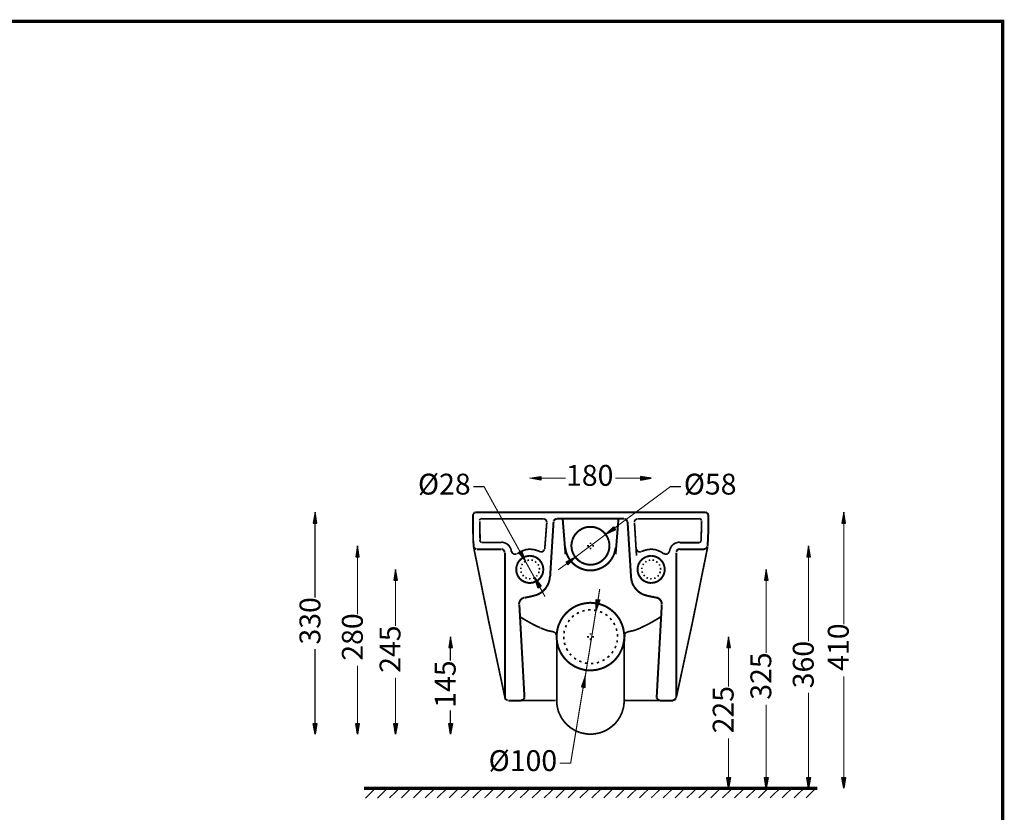
# Model space of a CAD drawing. Units: millimetres. Extents: x 3 to 290, y 2 to 203.
# Drawn here: x 144 to 290, y 85 to 203 of the extents above; entities that cross this region are included whole.
import ezdxf

# ---------------------------------------------------------------- set-up
doc = ezdxf.new("R2010")
doc.units = ezdxf.units.MM
for name, color, linetype in [('H', 7, 'Continuous'), ('P', 7, 'Continuous'), ('T', 7, 'Continuous')]:
    doc.layers.add(name, color=color, linetype=linetype)

msp = doc.modelspace()

# ---------------------------------------------------------------- hatches: boundary and pattern name
at = {"layer": 'H', "linetype": 'Continuous'}
for points in [[(221.156, 134.444), (219.534, 134.726), (221.156, 134.99), (221.156, 134.444)], [(235.973, 134.444), (235.973, 134.99), (237.578, 134.726), (235.973, 134.444)], [(187.325, 128.041), (187.625, 129.663), (187.872, 128.041), (187.325, 128.041)], [(265.889, 128.041), (266.188, 129.663), (266.435, 128.041), (265.889, 128.041)], [(230.805, 126.347), (231.951, 127.494), (232.234, 127.071), (230.805, 126.347)], [(193.675, 123.049), (193.922, 124.654), (194.187, 123.049), (193.675, 123.049)], [(260.685, 123.049), (260.932, 124.654), (261.232, 123.049), (260.685, 123.049)], [(218.863, 122.379), (217.893, 123.649), (218.352, 123.896), (218.863, 122.379)], [(225.16, 121.814), (224.878, 122.255), (226.307, 123.014), (225.16, 121.814)], [(199.302, 119.574), (199.549, 121.144), (199.849, 119.574), (199.302, 119.574)], [(254.388, 119.574), (254.635, 121.144), (254.935, 119.574), (254.388, 119.574)], [(220.768, 118.392), (220.222, 119.962), (221.227, 118.692), (220.768, 118.392)], [(229.358, 115.094), (229.358, 116.699), (229.905, 116.611), (229.358, 115.094)], [(207.469, 109.538), (207.733, 111.16), (208.015, 109.538), (207.469, 109.538)], [(248.797, 109.538), (249.043, 111.16), (249.343, 109.538), (248.797, 109.538)], [(227.753, 103.628), (227.207, 103.699), (227.753, 105.234), (227.753, 103.628)], [(187.625, 96.679), (187.325, 98.249), (187.872, 98.249), (187.625, 96.679)], [(193.922, 96.679), (193.675, 98.249), (194.187, 98.249), (193.922, 96.679)], [(199.549, 96.679), (199.302, 98.249), (199.849, 98.249), (199.549, 96.679)], [(207.733, 96.679), (207.469, 98.249), (208.015, 98.249), (207.733, 96.679)], [(249.043, 88.635), (248.797, 90.241), (249.343, 90.241), (249.043, 88.635)], [(254.635, 88.635), (254.388, 90.241), (254.935, 90.241), (254.635, 88.635)], [(260.932, 88.635), (260.685, 90.241), (261.232, 90.241), (260.932, 88.635)], [(266.188, 88.635), (265.889, 90.241), (266.435, 90.241), (266.188, 88.635)]]:
    msp.add_hatch(color=256, dxfattribs=at).paths.add_polyline_path(points)

# ---------------------------------------------------------------- linework, layer by layer
at = {"layer": 'P'}
for points, const_width in [([(2.822, 202.636), (289.772, 202.636), (289.772, 2.487), (2.822, 2.487), (2.822, 202.636)], 0.508), ([(221.139, 134.743), (224.861, 134.743)], 0.169), ([(235.955, 134.743), (232.234, 134.743)], 0.169), ([(211.102, 133.473), (212.725, 133.473), (218.087, 123.772)], 0.169), ([(242.006, 133.473), (240.4, 133.473), (232.057, 127.282)], 0.169), ([(211.067, 129.275), (211.102, 129.399)], 0.296), ([(211.067, 127.547), (211.067, 128.764), (211.067, 129.064), (211.067, 129.187), (211.067, 129.275)], 0.296), ([(211.102, 129.399), (211.243, 129.54), (211.314, 129.611)], 0.296), ([(211.314, 129.611), (211.455, 129.663)], 0.296), ([(211.455, 129.663), (211.667, 129.663), (211.914, 129.663), (212.337, 129.663), (212.796, 129.663), (213.395, 129.663), (214.066, 129.663), (214.842, 129.663), (215.724, 129.663), (216.658, 129.663), (217.717, 129.663), (218.863, 129.663), (220.133, 129.663), (221.439, 129.663), (222.885, 129.663), (224.402, 129.663), (226.007, 129.663), (227.7, 129.663), (229.482, 129.663), (231.387, 129.663), (233.38, 129.663), (235.444, 129.663), (237.613, 129.663), (239.889, 129.663), (242.27, 129.663), (244.757, 129.663), (245.392, 129.663), (245.569, 129.663), (245.657, 129.663)], 0.296), ([(212.161, 128.658), (212.072, 128.552), (212.037, 128.446)], 0.254), ([(212.266, 128.711), (212.161, 128.658)], 0.254), ([(212.355, 128.729), (212.266, 128.711)], 0.254), ([(212.372, 128.693), (221.562, 128.693)], 0.254), ([(221.774, 128.623), (221.686, 128.658), (221.597, 128.693)], 0.254), ([(223.397, 128.676), (223.308, 128.64), (223.238, 128.588), (223.167, 128.517), (223.114, 128.446)], 0.296), ([(223.538, 128.693), (223.397, 128.676)], 0.296), ([(223.555, 128.693), (233.539, 128.693)], 0.296), ([(224.402, 128.693), (224.825, 123.437)], 0.296), ([(232.269, 123.437), (232.692, 128.693)], 0.296), ([(233.662, 128.676), (233.574, 128.693)], 0.296), ([(233.945, 128.446), (233.892, 128.517), (233.821, 128.588), (233.751, 128.64), (233.662, 128.676)], 0.296), ([(235.55, 128.693), (235.409, 128.658), (235.32, 128.623)], 0.254), ([(244.722, 128.693), (235.585, 128.693)], 0.254), ([(245.022, 128.411), (245.004, 128.499), (244.951, 128.605), (244.845, 128.693), (244.722, 128.729)], 0.254), ([(245.657, 129.663), (245.78, 129.611)], 0.296), ([(245.78, 129.611), (245.904, 129.54)], 0.296), ([(245.904, 129.54), (245.992, 129.364), (246.027, 129.24), (246.027, 129.152), (246.027, 128.976), (246.027, 127.758)], 0.296), ([(187.607, 128.058), (187.607, 116.963)], 0.169), ([(211.102, 126.4), (211.067, 127.547)], 0.296), ([(212.125, 125.465), (212.09, 128.341)], 0.254), ([(222.038, 128.129), (221.738, 124.195)], 0.254), ([(221.862, 128.57), (221.774, 128.623)], 0.254), ([(222.021, 128.323), (221.985, 128.411), (221.933, 128.499), (221.862, 128.57)], 0.254), ([(222.021, 128.164), (222.021, 128.323)], 0.254), ([(222.532, 120.015), (223.044, 128.217)], 0.296), ([(223.079, 128.376), (223.044, 128.288)], 0.296), ([(223.114, 128.446), (223.079, 128.376)], 0.296), ([(227.559, 127.335), (227.312, 127.229), (227.065, 127.088)], 0.296), ([(227.824, 127.423), (227.559, 127.335)], 0.296), ([(228.388, 127.494), (228.106, 127.476), (227.824, 127.423)], 0.296), ([(228.671, 127.494), (228.529, 127.494), (228.388, 127.494)], 0.296), ([(229.235, 127.423), (228.953, 127.476), (228.671, 127.494)], 0.296), ([(229.5, 127.335), (229.235, 127.423)], 0.296), ([(229.993, 127.088), (229.747, 127.229), (229.5, 127.335)], 0.296), ([(234.015, 128.235), (233.98, 128.376), (233.945, 128.446)], 0.296), ([(234.05, 128.217), (234.562, 120.015)], 0.296), ([(235.232, 128.57), (235.162, 128.499), (235.109, 128.411), (235.073, 128.323)], 0.254), ([(235.073, 128.323), (235.073, 128.217)], 0.254), ([(235.073, 128.129), (235.373, 123.225)], 0.254), ([(235.32, 128.623), (235.232, 128.57)], 0.254), ([(244.969, 125.465), (245.057, 128.341)], 0.254), ([(246.027, 127.758), (246.027, 126.577)], 0.296), ([(266.188, 128.058), (266.188, 113.03)], 0.169), ([(211.155, 125.007), (211.102, 125.43), (211.102, 125.889), (211.102, 126.4)], 0.296), ([(226.113, 126.153), (225.989, 125.906), (225.884, 125.659)], 0.296), ([(226.272, 126.365), (226.113, 126.153)], 0.296), ([(226.448, 126.577), (226.272, 126.365)], 0.296), ([(226.307, 123.014), (230.787, 126.365)], 0.169), ([(226.642, 126.771), (226.448, 126.577)], 0.296), ([(226.836, 126.947), (226.642, 126.771)], 0.296), ([(227.065, 127.088), (226.836, 126.947)], 0.296), ([(230.205, 126.947), (229.993, 127.088)], 0.296), ([(230.417, 126.771), (230.205, 126.947)], 0.296), ([(230.611, 126.577), (230.417, 126.771)], 0.296), ([(230.787, 126.365), (230.611, 126.577)], 0.296), ([(230.928, 126.153), (230.787, 126.365)], 0.296), ([(231.175, 125.659), (231.069, 125.906), (230.928, 126.153)], 0.296), ([(246.027, 126.577), (245.992, 125.554)], 0.296), ([(211.155, 124.672), (211.155, 125.007)], 0.296), ([(211.155, 124.672), (211.173, 124.531)], 0.296), ([(211.173, 124.531), (211.208, 124.442), (211.261, 124.372), (211.332, 124.301)], 0.296), ([(211.155, 124.583), (213.431, 113.365)], 0.254), ([(211.332, 124.301), (211.402, 124.248)], 0.296), ([(211.402, 124.248), (211.49, 124.213), (211.596, 124.195)], 0.296), ([(212.09, 125.483), (212.09, 125.395)], 0.254), ([(212.09, 125.395), (212.161, 125.289)], 0.254), ([(212.161, 125.289), (212.249, 125.218), (212.372, 125.183)], 0.254), ([(215.3, 125.166), (212.425, 125.166)], 0.254), ([(215.353, 125.218), (215.283, 125.218)], 0.254), ([(215.635, 125.166), (215.494, 125.201), (215.353, 125.218)], 0.254), ([(215.777, 125.13), (215.635, 125.166)], 0.254), ([(215.9, 125.077), (215.777, 125.13)], 0.254), ([(216.041, 125.007), (215.9, 125.077)], 0.254), ([(216.253, 124.848), (216.147, 124.936), (216.041, 125.007)], 0.254), ([(216.535, 124.531), (216.447, 124.654), (216.359, 124.76), (216.253, 124.848)], 0.254), ([(216.606, 124.407), (216.535, 124.531)], 0.254), ([(216.676, 124.284), (216.606, 124.407)], 0.254), ([(216.782, 123.79), (216.764, 123.86), (216.747, 124.019), (216.711, 124.16), (216.676, 124.284)], 0.254), ([(224.79, 124.46), (224.808, 124.284), (224.878, 123.931), (224.966, 123.596), (225.09, 123.261), (225.249, 122.961), (225.425, 122.661)], 0.296), ([(225.795, 125.395), (225.743, 125.113), (225.707, 124.83)], 0.296), ([(225.707, 124.83), (225.707, 124.689), (225.707, 124.548)], 0.296), ([(225.707, 124.548), (225.743, 124.266), (225.795, 123.984)], 0.296), ([(225.884, 125.659), (225.795, 125.395)], 0.296), ([(228.036, 124.672), (228.3, 124.672)], 0.254), ([(228.547, 125.166), (228.547, 124.954)], 0.254), ([(228.547, 124.407), (228.547, 124.16)], 0.254), ([(228.812, 124.672), (229.059, 124.672)], 0.254), ([(231.263, 125.395), (231.175, 125.659)], 0.296), ([(231.334, 124.83), (231.316, 125.113), (231.263, 125.395)], 0.296), ([(231.263, 123.984), (231.316, 124.266), (231.334, 124.548)], 0.296), ([(231.352, 124.689), (231.334, 124.83)], 0.296), ([(231.334, 124.548), (231.352, 124.689)], 0.296), ([(231.634, 122.661), (231.81, 122.961), (231.969, 123.261), (232.093, 123.596), (232.181, 123.931), (232.251, 124.284), (232.269, 124.46)], 0.296), ([(240.383, 124.284), (240.348, 124.16), (240.312, 124.019), (240.277, 123.86), (240.277, 123.79)], 0.254), ([(240.453, 124.407), (240.383, 124.284)], 0.254), ([(240.524, 124.531), (240.453, 124.407)], 0.254), ([(240.788, 124.848), (240.7, 124.76), (240.594, 124.654), (240.524, 124.531)], 0.254), ([(241.018, 125.007), (240.912, 124.936), (240.788, 124.848)], 0.254), ([(241.141, 125.077), (241.018, 125.007)], 0.254), ([(241.282, 125.13), (241.141, 125.077)], 0.254), ([(241.423, 125.166), (241.282, 125.13)], 0.254), ([(241.706, 125.218), (241.565, 125.201), (241.423, 125.166)], 0.254), ([(241.776, 125.218), (241.706, 125.218)], 0.254), ([(241.794, 125.166), (244.687, 125.166)], 0.296), ([(243.699, 113.365), (245.957, 124.583)], 0.254), ([(244.651, 125.166), (244.757, 125.183)], 0.254), ([(244.757, 125.183), (244.863, 125.236), (244.934, 125.342)], 0.254), ([(244.934, 125.342), (244.969, 125.448)], 0.254), ([(245.569, 124.213), (245.639, 124.248)], 0.296), ([(245.639, 124.248), (245.727, 124.301)], 0.296), ([(245.727, 124.301), (245.78, 124.372), (245.833, 124.442), (245.886, 124.531)], 0.296), ([(245.886, 124.531), (245.904, 124.619)], 0.296), ([(245.992, 125.554), (245.957, 125.095)], 0.296), ([(245.957, 125.095), (245.957, 124.672)], 0.296), ([(193.922, 123.049), (193.922, 114.512)], 0.169), ([(211.667, 124.16), (215.3, 124.16)], 0.296), ([(215.424, 124.178), (215.336, 124.195)], 0.296), ([(215.512, 124.143), (215.424, 124.178)], 0.296), ([(215.583, 124.09), (215.512, 124.143)], 0.296), ([(215.653, 124.019), (215.583, 124.09)], 0.296), ([(215.706, 123.948), (215.653, 124.019)], 0.296), ([(215.759, 123.719), (215.741, 123.86), (215.706, 123.948)], 0.296), ([(215.812, 102.182), (215.812, 123.684)], 0.296), ([(216.817, 123.86), (216.782, 123.737)], 0.254), ([(216.817, 123.896), (216.87, 123.702), (216.941, 123.596)], 0.254), ([(216.941, 123.596), (217.047, 123.508)], 0.254), ([(217.047, 123.508), (217.17, 123.455), (217.311, 123.437)], 0.254), ([(217.311, 123.437), (217.435, 123.455), (217.558, 123.508)], 0.254), ([(218.052, 123.772), (217.664, 123.472)], 0.254), ([(219.322, 124.16), (218.899, 124.107), (218.475, 123.948), (218.052, 123.772)], 0.254), ([(218.299, 122.784), (218.158, 122.661)], 0.296), ([(218.81, 123.067), (218.634, 122.978), (218.475, 122.89), (218.299, 122.784)], 0.296), ([(219.004, 123.119), (218.81, 123.067)], 0.296), ([(219.198, 123.155), (219.004, 123.119)], 0.296), ([(219.41, 123.19), (219.198, 123.155)], 0.296), ([(219.745, 124.16), (219.322, 124.16)], 0.254), ([(219.622, 123.19), (219.516, 123.19), (219.41, 123.19)], 0.296), ([(219.816, 123.155), (219.622, 123.19)], 0.296), ([(220.169, 124.107), (219.745, 124.16)], 0.254), ([(220.01, 123.119), (219.816, 123.155)], 0.296), ([(220.204, 123.067), (220.01, 123.119)], 0.296), ([(220.592, 123.984), (220.169, 124.107)], 0.254), ([(220.715, 122.784), (220.557, 122.89), (220.38, 122.978), (220.204, 123.067)], 0.296), ([(221.015, 123.825), (220.592, 123.984)], 0.254), ([(220.857, 122.661), (220.715, 122.784)], 0.296), ([(220.962, 123.843), (221.139, 123.772)], 0.254), ([(221.139, 123.772), (221.262, 123.772)], 0.254), ([(221.262, 123.772), (221.386, 123.807), (221.492, 123.878), (221.58, 123.948), (221.65, 124.054)], 0.254), ([(221.65, 124.054), (221.686, 124.178)], 0.254), ([(225.795, 123.984), (225.884, 123.719)], 0.296), ([(225.884, 123.719), (225.989, 123.472), (226.113, 123.225)], 0.296), ([(226.113, 123.225), (226.272, 122.996)], 0.296), ([(226.272, 122.996), (226.448, 122.802)], 0.296), ([(226.448, 122.802), (226.642, 122.608)], 0.296), ([(230.417, 122.608), (230.611, 122.802)], 0.296), ([(230.611, 122.802), (230.787, 122.996)], 0.296), ([(230.787, 122.996), (230.928, 123.225)], 0.296), ([(230.928, 123.225), (231.069, 123.472), (231.175, 123.719)], 0.296), ([(231.175, 123.719), (231.263, 123.984)], 0.296), ([(235.373, 124.231), (235.409, 124.054), (235.479, 123.948), (235.567, 123.878), (235.673, 123.807), (235.797, 123.772)], 0.254), ([(235.797, 123.772), (235.92, 123.772), (236.026, 123.807)], 0.254), ([(236.079, 123.825), (236.502, 123.984)], 0.254), ([(236.343, 122.784), (236.185, 122.661)], 0.296), ([(236.855, 123.067), (236.679, 122.978), (236.502, 122.89), (236.343, 122.784)], 0.296), ([(236.502, 123.984), (236.978, 124.107)], 0.254), ([(237.049, 123.119), (236.855, 123.067)], 0.296), ([(236.978, 124.107), (237.402, 124.16)], 0.254), ([(237.243, 123.155), (237.049, 123.119)], 0.296), ([(237.437, 123.19), (237.243, 123.155)], 0.296), ([(237.402, 124.16), (237.772, 124.16)], 0.254), ([(237.649, 123.19), (237.543, 123.19), (237.437, 123.19)], 0.296), ([(237.843, 123.155), (237.649, 123.19)], 0.296), ([(237.772, 124.16), (238.196, 124.107), (238.619, 123.948), (239.042, 123.772)], 0.254), ([(238.054, 123.119), (237.843, 123.155)], 0.296), ([(238.231, 123.067), (238.054, 123.119)], 0.296), ([(238.742, 122.784), (238.584, 122.89), (238.425, 122.978), (238.231, 123.067)], 0.296), ([(238.901, 122.661), (238.742, 122.784)], 0.296), ([(239.042, 123.772), (239.43, 123.472)], 0.254), ([(239.43, 123.543), (239.624, 123.455), (239.748, 123.437)], 0.254), ([(239.748, 123.437), (239.871, 123.455), (240.012, 123.508)], 0.254), ([(240.012, 123.508), (240.101, 123.596)], 0.254), ([(240.101, 123.596), (240.189, 123.702), (240.224, 123.825)], 0.254), ([(241.318, 123.86), (241.3, 123.772)], 0.296), ([(241.3, 102.182), (241.3, 123.684)], 0.296), ([(241.353, 123.948), (241.318, 123.86)], 0.296), ([(241.406, 124.019), (241.353, 123.948)], 0.296), ([(241.476, 124.09), (241.406, 124.019)], 0.296), ([(241.547, 124.143), (241.476, 124.09)], 0.296), ([(241.776, 124.195), (241.635, 124.178), (241.547, 124.143)], 0.296), ([(241.794, 124.16), (245.445, 124.16)], 0.296), ([(245.428, 124.195), (245.569, 124.213)], 0.296), ([(260.932, 123.049), (260.932, 110.49)], 0.169), ([(217.523, 121.479), (217.505, 121.285)], 0.296), ([(217.558, 121.673), (217.523, 121.479)], 0.296), ([(217.629, 121.867), (217.558, 121.673)], 0.296), ([(217.893, 122.379), (217.787, 122.22), (217.699, 122.043), (217.629, 121.867)], 0.296), ([(218.017, 122.52), (217.893, 122.379)], 0.296), ([(218.158, 122.661), (218.017, 122.52)], 0.296), ([(218.175, 121.444), (218.175, 121.32), (218.175, 121.232)], 0.254), ([(218.44, 121.991), (218.299, 121.832)], 0.254), ([(218.863, 122.379), (218.652, 122.255)], 0.254), ([(220.204, 119.962), (218.863, 122.379)], 0.169), ([(219.41, 122.555), (219.146, 122.502)], 0.254), ([(219.992, 122.502), (219.869, 122.555), (219.745, 122.555)], 0.254), ([(220.38, 122.29), (220.292, 122.343)], 0.254), ([(220.468, 122.202), (220.38, 122.29)], 0.254), ([(220.839, 121.744), (220.715, 121.92)], 0.254), ([(220.998, 122.52), (220.857, 122.661)], 0.296), ([(220.98, 121.144), (220.927, 121.408)], 0.254), ([(221.121, 122.379), (220.998, 122.52)], 0.296), ([(221.403, 121.867), (221.315, 122.043), (221.227, 122.22), (221.121, 122.379)], 0.296), ([(221.456, 121.673), (221.403, 121.867)], 0.296), ([(221.492, 121.479), (221.456, 121.673)], 0.296), ([(221.527, 121.285), (221.492, 121.479)], 0.296), ([(225.037, 122.043), (223.732, 121.109)], 0.169), ([(225.425, 122.661), (225.637, 122.396), (225.866, 122.132)], 0.296), ([(225.866, 122.132), (226.113, 121.902), (226.395, 121.691)], 0.296), ([(226.395, 121.691), (226.677, 121.514)], 0.296), ([(226.642, 122.608), (226.836, 122.432)], 0.296), ([(226.677, 121.514), (226.977, 121.356)], 0.296), ([(226.836, 122.432), (227.065, 122.273)], 0.296), ([(226.977, 121.356), (227.312, 121.232)], 0.296), ([(227.065, 122.273), (227.312, 122.149), (227.559, 122.043)], 0.296), ([(227.559, 122.043), (227.824, 121.955)], 0.296), ([(227.824, 121.955), (228.106, 121.902), (228.388, 121.867)], 0.296), ([(228.388, 121.867), (228.529, 121.867), (228.671, 121.867)], 0.296), ([(228.671, 121.867), (228.953, 121.902), (229.235, 121.955)], 0.296), ([(229.235, 121.955), (229.5, 122.043)], 0.296), ([(229.5, 122.043), (229.747, 122.149), (229.993, 122.273)], 0.296), ([(229.747, 121.232), (230.064, 121.356)], 0.296), ([(229.993, 122.273), (230.205, 122.432)], 0.296), ([(230.064, 121.356), (230.382, 121.514)], 0.296), ([(230.205, 122.432), (230.417, 122.608)], 0.296), ([(230.382, 121.514), (230.664, 121.691)], 0.296), ([(230.664, 121.691), (230.946, 121.902), (231.193, 122.132)], 0.296), ([(231.193, 122.132), (231.422, 122.396), (231.634, 122.661)], 0.296), ([(235.55, 121.479), (235.532, 121.285)], 0.296), ([(235.603, 121.673), (235.55, 121.479)], 0.296), ([(235.656, 121.867), (235.603, 121.673)], 0.296), ([(235.938, 122.379), (235.832, 122.22), (235.726, 122.043), (235.656, 121.867)], 0.296), ([(236.061, 122.52), (235.938, 122.379)], 0.296), ([(236.185, 122.661), (236.061, 122.52)], 0.296), ([(236.167, 121.444), (236.167, 121.32), (236.167, 121.232)], 0.254), ([(236.432, 121.991), (236.291, 121.832)], 0.254), ([(236.855, 122.379), (236.679, 122.255)], 0.254), ([(237.402, 122.555), (237.19, 122.502)], 0.254), ([(237.984, 122.502), (237.86, 122.555), (237.737, 122.555)], 0.254), ([(238.372, 122.29), (238.284, 122.343)], 0.254), ([(238.495, 122.202), (238.372, 122.29)], 0.254), ([(238.831, 121.744), (238.76, 121.92)], 0.254), ([(239.042, 122.52), (238.901, 122.661)], 0.296), ([(238.972, 121.144), (238.919, 121.408)], 0.254), ([(239.148, 122.379), (239.042, 122.52)], 0.296), ([(239.43, 121.867), (239.36, 122.043), (239.272, 122.22), (239.148, 122.379)], 0.296), ([(239.501, 121.673), (239.43, 121.867)], 0.296), ([(239.536, 121.479), (239.501, 121.673)], 0.296), ([(239.554, 121.285), (239.536, 121.479)], 0.296), ([(217.505, 121.285), (217.505, 121.179), (217.505, 121.073)], 0.296), ([(217.505, 121.073), (217.523, 120.862)], 0.296), ([(217.523, 120.862), (217.558, 120.668)], 0.296), ([(217.558, 120.668), (217.629, 120.474)], 0.296), ([(217.629, 120.474), (217.699, 120.297), (217.787, 120.138), (217.893, 119.962)], 0.296), ([(217.893, 119.962), (218.017, 119.821)], 0.296), ([(218.175, 120.862), (218.228, 120.773), (218.264, 120.65)], 0.254), ([(218.44, 120.35), (218.599, 120.174)], 0.254), ([(218.863, 119.962), (219.075, 119.839)], 0.254), ([(219.992, 119.839), (220.133, 119.874), (220.204, 119.927)], 0.254), ([(220.504, 120.138), (220.557, 120.227)], 0.254), ([(220.557, 120.227), (220.627, 120.297)], 0.254), ([(220.839, 120.597), (220.892, 120.862)], 0.254), ([(220.998, 119.821), (221.121, 119.962)], 0.296), ([(221.121, 119.962), (221.227, 120.138), (221.315, 120.297), (221.403, 120.474)], 0.296), ([(221.403, 120.474), (221.456, 120.668)], 0.296), ([(221.456, 120.668), (221.492, 120.862)], 0.296), ([(221.492, 120.862), (221.527, 121.073)], 0.296), ([(221.527, 121.179), (221.527, 121.285)], 0.296), ([(221.527, 121.073), (221.527, 121.179)], 0.296), ([(222.391, 119.398), (222.444, 119.645), (222.479, 119.892), (222.497, 120.015)], 0.296), ([(227.312, 121.232), (227.648, 121.126), (227.983, 121.056), (228.353, 121.02)], 0.296), ([(228.353, 121.02), (228.529, 121.02), (228.706, 121.02)], 0.296), ([(228.706, 121.02), (229.059, 121.056), (229.411, 121.126), (229.747, 121.232)], 0.296), ([(234.562, 120.015), (234.58, 119.892), (234.615, 119.645), (234.668, 119.398)], 0.296), ([(235.532, 121.285), (235.532, 121.179), (235.532, 121.073)], 0.296), ([(235.532, 121.073), (235.55, 120.862)], 0.296), ([(235.55, 120.862), (235.603, 120.668)], 0.296), ([(235.603, 120.668), (235.656, 120.474)], 0.296), ([(235.656, 120.474), (235.726, 120.297), (235.832, 120.138), (235.938, 119.962)], 0.296), ([(235.938, 119.962), (236.061, 119.821)], 0.296), ([(236.22, 120.862), (236.22, 120.773), (236.255, 120.65)], 0.254), ([(236.432, 120.35), (236.59, 120.174)], 0.254), ([(236.855, 119.962), (237.067, 119.839)], 0.254), ([(237.984, 119.839), (238.125, 119.874), (238.196, 119.927)], 0.254), ([(238.495, 120.138), (238.584, 120.227), (238.672, 120.297)], 0.254), ([(238.831, 120.597), (238.919, 120.862)], 0.254), ([(239.042, 119.821), (239.148, 119.962)], 0.296), ([(239.148, 119.962), (239.272, 120.138), (239.36, 120.297), (239.43, 120.474)], 0.296), ([(239.43, 120.474), (239.501, 120.668)], 0.296), ([(239.501, 120.668), (239.536, 120.862)], 0.296), ([(239.536, 120.862), (239.554, 121.073)], 0.296), ([(239.554, 121.179), (239.554, 121.285)], 0.296), ([(239.554, 121.073), (239.554, 121.179)], 0.296), ([(199.549, 119.592), (199.549, 112.765)], 0.169), ([(218.017, 119.821), (218.158, 119.68)], 0.296), ([(218.158, 119.68), (218.299, 119.556)], 0.296), ([(218.299, 119.556), (218.475, 119.451), (218.634, 119.362), (218.81, 119.292)], 0.296), ([(218.81, 119.292), (219.004, 119.221)], 0.296), ([(219.004, 119.221), (219.198, 119.186)], 0.296), ([(219.198, 119.186), (219.41, 119.168)], 0.296), ([(219.41, 119.168), (219.516, 119.168), (219.622, 119.168)], 0.296), ([(219.41, 119.803), (219.622, 119.75)], 0.254), ([(219.622, 119.168), (219.816, 119.186)], 0.296), ([(219.816, 119.186), (220.01, 119.221)], 0.296), ([(220.01, 119.221), (220.204, 119.292)], 0.296), ([(220.204, 119.292), (220.38, 119.362), (220.557, 119.451), (220.715, 119.556)], 0.296), ([(220.715, 119.556), (220.857, 119.68)], 0.296), ([(220.857, 119.68), (220.998, 119.821)], 0.296), ([(221.015, 118.533), (221.774, 117.122)], 0.169), ([(221.509, 117.987), (221.686, 118.163), (221.844, 118.339), (221.985, 118.533), (222.109, 118.727)], 0.296), ([(222.109, 118.727), (222.215, 118.939)], 0.296), ([(222.215, 118.939), (222.321, 119.168), (222.391, 119.398)], 0.296), ([(234.668, 119.398), (234.738, 119.168), (234.827, 118.939)], 0.296), ([(234.827, 118.939), (234.95, 118.727)], 0.296), ([(234.95, 118.727), (235.073, 118.533), (235.215, 118.339), (235.373, 118.163), (235.532, 117.987)], 0.296), ([(236.061, 119.821), (236.185, 119.68)], 0.296), ([(236.185, 119.68), (236.343, 119.556)], 0.296), ([(236.343, 119.556), (236.502, 119.451), (236.679, 119.362), (236.855, 119.292)], 0.296), ([(236.855, 119.292), (237.049, 119.221)], 0.296), ([(237.049, 119.221), (237.243, 119.186)], 0.296), ([(237.243, 119.186), (237.437, 119.168)], 0.296), ([(237.402, 119.803), (237.613, 119.75)], 0.254), ([(237.437, 119.168), (237.543, 119.168), (237.649, 119.168)], 0.296), ([(237.649, 119.168), (237.843, 119.186)], 0.296), ([(237.843, 119.186), (238.054, 119.221)], 0.296), ([(238.054, 119.221), (238.231, 119.292)], 0.296), ([(238.231, 119.292), (238.425, 119.362), (238.584, 119.451), (238.742, 119.556)], 0.296), ([(238.742, 119.556), (238.901, 119.68)], 0.296), ([(238.901, 119.68), (239.042, 119.821)], 0.296), ([(254.635, 119.592), (254.635, 108.744)], 0.169), ([(218.722, 116.981), (218.634, 116.963), (218.458, 116.893)], 0.296), ([(218.775, 116.963), (220.169, 117.263)], 0.296), ([(220.116, 117.281), (220.239, 117.299), (220.486, 117.369), (220.715, 117.457), (220.927, 117.563), (221.139, 117.687)], 0.296), ([(221.139, 117.687), (221.333, 117.828), (221.509, 117.987)], 0.296), ([(229.658, 116.664), (229.905, 118.269)], 0.169), ([(235.532, 117.987), (235.726, 117.828), (235.92, 117.687)], 0.296), ([(235.92, 117.687), (236.132, 117.563), (236.343, 117.457), (236.573, 117.369), (236.82, 117.299), (236.943, 117.281)], 0.296), ([(236.926, 117.263), (238.372, 116.963)], 0.296), ([(238.601, 116.893), (238.425, 116.963), (238.337, 116.981)], 0.296), ([(217.999, 116.399), (217.946, 116.223), (217.928, 116.046), (217.928, 115.958)], 0.296), ([(218.722, 102.182), (217.964, 115.94)], 0.296), ([(218.458, 116.893), (218.317, 116.805), (218.193, 116.681), (218.087, 116.54), (217.999, 116.399)], 0.296), ([(226.236, 115.658), (226.025, 115.535), (225.831, 115.411)], 0.296), ([(226.466, 115.764), (226.236, 115.658)], 0.296), ([(226.695, 115.852), (226.466, 115.764)], 0.296), ([(227.648, 116.117), (227.401, 116.064), (227.154, 116.011), (226.924, 115.94), (226.695, 115.852)], 0.296), ([(228.141, 116.187), (227.894, 116.152), (227.648, 116.117)], 0.296), ([(228.918, 116.187), (228.653, 116.205), (228.529, 116.205), (228.406, 116.205), (228.141, 116.187)], 0.296), ([(229.411, 116.117), (229.164, 116.152), (228.918, 116.187)], 0.296), ([(230.364, 115.852), (230.135, 115.94), (229.905, 116.011), (229.658, 116.064), (229.411, 116.117)], 0.296), ([(230.593, 115.764), (230.364, 115.852)], 0.296), ([(230.805, 115.658), (230.593, 115.764)], 0.296), ([(231.228, 115.411), (231.017, 115.535), (230.805, 115.658)], 0.296), ([(239.13, 115.94), (238.372, 102.182)], 0.296), ([(239.06, 116.399), (238.972, 116.54), (238.866, 116.681), (238.742, 116.805), (238.601, 116.893)], 0.296), ([(239.13, 115.958), (239.13, 116.046), (239.113, 116.223), (239.06, 116.399)], 0.296), ([(218.017, 114.177), (218.369, 113.93), (219.128, 113.489)], 0.254), ([(224.437, 114.088), (224.296, 113.894)], 0.296), ([(224.578, 114.282), (224.437, 114.088)], 0.296), ([(225.425, 115.129), (225.249, 114.97), (225.072, 114.812), (224.896, 114.653), (224.737, 114.459), (224.578, 114.282)], 0.296), ([(225.619, 115.27), (225.425, 115.129)], 0.296), ([(225.831, 115.411), (225.619, 115.27)], 0.296), ([(226.06, 114.3), (225.919, 114.212), (225.795, 114.035)], 0.254), ([(226.554, 114.635), (226.483, 114.582)], 0.254), ([(226.818, 114.759), (226.554, 114.635)], 0.254), ([(227.665, 115.058), (227.33, 114.97)], 0.254), ([(229.358, 115.094), (227.753, 105.234)], 0.169), ([(228.547, 115.147), (228.177, 115.147)], 0.254), ([(229.447, 115.058), (229.059, 115.094)], 0.254), ([(230.293, 114.759), (230.205, 114.794), (229.941, 114.882)], 0.254), ([(230.875, 114.423), (230.752, 114.512)], 0.254), ([(231.052, 114.3), (230.875, 114.423)], 0.254), ([(231.44, 115.27), (231.228, 115.411)], 0.296), ([(231.634, 115.129), (231.44, 115.27)], 0.296), ([(232.481, 114.282), (232.322, 114.459), (232.163, 114.653), (231.987, 114.812), (231.81, 114.97), (231.634, 115.129)], 0.296), ([(232.622, 114.088), (232.481, 114.282)], 0.296), ([(232.763, 113.894), (232.622, 114.088)], 0.296), ([(237.931, 113.489), (238.672, 113.93), (239.042, 114.177)], 0.254), ([(213.431, 113.365), (215.812, 102.182)], 0.254), ([(219.128, 113.489), (219.886, 113.065)], 0.254), ([(219.886, 113.065), (220.663, 112.677), (221.068, 112.501)], 0.254), ([(223.855, 113.03), (223.767, 112.801), (223.696, 112.554), (223.643, 112.324), (223.591, 112.078)], 0.296), ([(223.961, 113.242), (223.855, 113.03)], 0.296), ([(224.067, 113.471), (223.961, 113.242)], 0.296), ([(224.296, 113.894), (224.173, 113.683), (224.067, 113.471)], 0.296), ([(224.949, 112.889), (224.825, 112.554)], 0.254), ([(225.425, 113.665), (225.213, 113.365)], 0.254), ([(231.687, 113.665), (231.422, 113.912)], 0.254), ([(232.145, 112.889), (231.987, 113.242)], 0.254), ([(232.992, 113.471), (232.886, 113.683), (232.763, 113.894)], 0.296), ([(233.098, 113.242), (232.992, 113.471)], 0.296), ([(233.204, 113.03), (233.098, 113.242)], 0.296), ([(233.468, 112.078), (233.415, 112.324), (233.363, 112.554), (233.274, 112.801), (233.204, 113.03)], 0.296), ([(235.991, 112.501), (236.379, 112.677), (237.173, 113.065)], 0.254), ([(237.173, 113.065), (237.931, 113.489)], 0.254), ([(241.3, 102.182), (243.699, 113.365)], 0.254), ([(223.097, 111.883), (222.074, 112.095), (221.103, 112.466)], 0.254), ([(223.22, 111.795), (223.15, 111.831), (223.079, 111.866)], 0.254), ([(223.326, 111.689), (223.273, 111.742), (223.22, 111.795)], 0.254), ([(223.397, 111.548), (223.379, 111.619), (223.326, 111.689)], 0.254), ([(223.432, 111.425), (223.397, 111.548)], 0.254), ([(223.467, 111.407), (223.555, 110.19)], 0.254), ([(223.52, 111.566), (223.52, 111.319), (223.502, 111.178), (223.52, 111.054), (223.52, 110.79)], 0.296), ([(223.591, 112.078), (223.555, 111.831), (223.52, 111.566)], 0.296), ([(224.578, 111.16), (224.578, 110.772)], 0.254), ([(224.649, 112.042), (224.614, 111.672)], 0.254), ([(228.036, 111.16), (228.3, 111.16)], 0.254), ([(228.547, 111.672), (228.547, 111.46)], 0.254), ([(228.812, 111.16), (229.059, 111.16)], 0.254), ([(232.445, 112.042), (232.357, 112.395)], 0.254), ([(232.569, 111.16), (232.533, 111.548)], 0.254), ([(233.539, 111.566), (233.504, 111.831), (233.468, 112.078)], 0.296), ([(233.539, 111.178), (233.539, 111.319), (233.539, 111.566)], 0.296), ([(233.539, 110.79), (233.539, 111.054), (233.539, 111.178)], 0.296), ([(233.539, 110.19), (233.627, 111.407)], 0.254), ([(233.645, 111.548), (233.627, 111.46)], 0.254), ([(233.733, 111.689), (233.68, 111.619), (233.645, 111.548)], 0.254), ([(233.839, 111.795), (233.768, 111.742), (233.733, 111.689)], 0.254), ([(233.909, 111.831), (233.839, 111.795)], 0.254), ([(234.033, 111.866), (233.909, 111.831)], 0.254), ([(236.008, 112.466), (235.021, 112.095), (234.015, 111.883)], 0.254), ([(223.52, 110.79), (223.555, 110.543), (223.591, 110.296)], 0.296), ([(223.52, 110.772), (223.52, 101.671)], 0.254), ([(223.591, 110.296), (223.643, 110.049), (223.696, 109.802), (223.767, 109.573), (223.855, 109.343)], 0.296), ([(224.649, 110.278), (224.702, 110.067)], 0.254), ([(224.702, 110.067), (224.79, 109.926)], 0.254), ([(228.547, 110.913), (228.547, 110.649)], 0.254), ([(232.145, 109.467), (232.269, 109.679)], 0.254), ([(232.269, 109.679), (232.322, 109.802)], 0.254), ([(232.445, 110.314), (232.481, 110.402)], 0.254), ([(232.481, 110.402), (232.481, 110.649)], 0.254), ([(233.204, 109.343), (233.274, 109.573), (233.363, 109.802), (233.415, 110.049), (233.468, 110.296)], 0.296), ([(233.468, 110.296), (233.504, 110.543), (233.539, 110.79)], 0.296), ([(233.539, 110.19), (233.539, 101.424)], 0.254), ([(187.607, 98.249), (187.607, 109.343)], 0.169), ([(207.716, 109.555), (207.716, 107.597)], 0.169), ([(223.855, 109.343), (223.961, 109.114)], 0.296), ([(223.961, 109.114), (224.067, 108.903)], 0.296), ([(224.067, 108.903), (224.173, 108.691), (224.296, 108.479)], 0.296), ([(224.296, 108.479), (224.437, 108.285)], 0.296), ([(224.437, 108.285), (224.578, 108.091)], 0.296), ([(224.949, 109.432), (225.002, 109.343)], 0.254), ([(225.002, 109.343), (225.16, 109.079)], 0.254), ([(225.46, 108.656), (225.672, 108.409)], 0.254), ([(231.052, 108.073), (231.352, 108.32)], 0.254), ([(231.687, 108.708), (231.898, 109.008)], 0.254), ([(232.481, 108.091), (232.622, 108.285)], 0.296), ([(232.622, 108.285), (232.763, 108.479)], 0.296), ([(232.763, 108.479), (232.886, 108.691), (232.992, 108.903)], 0.296), ([(232.992, 108.903), (233.098, 109.114)], 0.296), ([(233.098, 109.114), (233.204, 109.343)], 0.296), ([(249.043, 109.555), (249.043, 103.752)], 0.169), ([(193.922, 98.249), (193.922, 106.839)], 0.169), ([(224.578, 108.091), (224.737, 107.897), (224.896, 107.721), (225.072, 107.544), (225.249, 107.386), (225.425, 107.244)], 0.296), ([(225.425, 107.244), (225.619, 107.086)], 0.296), ([(225.619, 107.086), (225.831, 106.962)], 0.296), ([(225.831, 106.962), (226.025, 106.839), (226.236, 106.715)], 0.296), ([(226.095, 108.021), (226.395, 107.809)], 0.254), ([(226.236, 106.715), (226.466, 106.609)], 0.296), ([(226.854, 107.562), (227.189, 107.438)], 0.254), ([(227.7, 107.262), (228, 107.227)], 0.254), ([(228.6, 107.174), (228.759, 107.174), (228.935, 107.174)], 0.254), ([(229.482, 107.262), (229.817, 107.386)], 0.254), ([(230.329, 107.597), (230.628, 107.774)], 0.254), ([(230.593, 106.609), (230.805, 106.715)], 0.296), ([(230.805, 106.715), (231.017, 106.839), (231.228, 106.962)], 0.296), ([(231.228, 106.962), (231.44, 107.086)], 0.296), ([(231.44, 107.086), (231.634, 107.244)], 0.296), ([(231.634, 107.244), (231.81, 107.386), (231.987, 107.544), (232.163, 107.721), (232.322, 107.897), (232.481, 108.091)], 0.296), ([(226.466, 106.609), (226.695, 106.521)], 0.296), ([(226.695, 106.521), (226.924, 106.433), (227.154, 106.363), (227.401, 106.292), (227.648, 106.239)], 0.296), ([(227.648, 106.239), (227.894, 106.204), (228.141, 106.186)], 0.296), ([(228.141, 106.186), (228.406, 106.168), (228.529, 106.168), (228.653, 106.168), (228.918, 106.186)], 0.296), ([(228.918, 106.186), (229.164, 106.204), (229.411, 106.239)], 0.296), ([(229.411, 106.239), (229.658, 106.292), (229.905, 106.363), (230.135, 106.433), (230.364, 106.521)], 0.296), ([(230.364, 106.521), (230.593, 106.609)], 0.296), ([(266.188, 90.241), (266.188, 105.269)], 0.169), ([(199.549, 98.249), (199.549, 105.057)], 0.169), ([(223.979, 92.357), (225.584, 92.357), (227.453, 103.664)], 0.169), ([(260.932, 90.241), (260.932, 102.87)], 0.169), ([(215.812, 102.2), (215.829, 102.059), (215.865, 101.97)], 0.296), ([(215.865, 101.97), (215.918, 101.9)], 0.296), ([(215.918, 101.9), (215.988, 101.829)], 0.296), ([(215.988, 101.829), (216.059, 101.776)], 0.296), ([(216.059, 101.776), (216.147, 101.741)], 0.296), ([(216.147, 101.741), (216.235, 101.723)], 0.296), ([(216.323, 101.671), (218.264, 101.671)], 0.296), ([(218.087, 101.671), (223.379, 101.671)], 0.254), ([(218.246, 101.723), (218.387, 101.741), (218.475, 101.776)], 0.296), ([(218.475, 101.776), (218.563, 101.847)], 0.296), ([(218.563, 101.847), (218.634, 101.918)], 0.296), ([(218.634, 101.918), (218.687, 102.006), (218.722, 102.094)], 0.296), ([(218.722, 102.094), (218.722, 102.182)], 0.296), ([(223.52, 101.706), (223.52, 101.565), (223.52, 101.318), (223.555, 101.053)], 0.254), ([(223.555, 101.053), (223.591, 100.806)], 0.254), ([(233.468, 100.806), (233.504, 101.053)], 0.254), ([(233.504, 101.053), (233.521, 101.318), (233.539, 101.565), (233.539, 101.706)], 0.254), ([(238.883, 101.671), (233.539, 101.671)], 0.254), ([(238.372, 102.235), (238.39, 102.094)], 0.296), ([(238.39, 102.094), (238.425, 102.006), (238.46, 101.918)], 0.296), ([(238.46, 101.918), (238.531, 101.847)], 0.296), ([(238.531, 101.847), (238.619, 101.776)], 0.296), ([(238.619, 101.776), (238.707, 101.741)], 0.296), ([(238.707, 101.741), (238.813, 101.723)], 0.296), ([(238.883, 101.671), (240.788, 101.671)], 0.296), ([(240.771, 101.723), (240.912, 101.741), (241, 101.776)], 0.296), ([(241, 101.776), (241.071, 101.829)], 0.296), ([(241.071, 101.829), (241.141, 101.9)], 0.296), ([(241.141, 101.9), (241.194, 101.97)], 0.296), ([(241.194, 101.97), (241.229, 102.059)], 0.296), ([(241.229, 102.059), (241.247, 102.164)], 0.296), ([(254.635, 90.241), (254.635, 101.088)], 0.169), ([(207.716, 98.249), (207.716, 100.242)], 0.169), ([(223.591, 100.806), (223.643, 100.559), (223.696, 100.33)], 0.254), ([(223.696, 100.33), (223.767, 100.083), (223.855, 99.854)], 0.254), ([(223.855, 99.854), (223.961, 99.642)], 0.254), ([(223.961, 99.642), (224.067, 99.413), (224.173, 99.201), (224.296, 98.989)], 0.254), ([(232.745, 98.989), (232.886, 99.201), (232.992, 99.413), (233.098, 99.642)], 0.254), ([(233.098, 99.642), (233.204, 99.854)], 0.254), ([(233.204, 99.854), (233.274, 100.083), (233.345, 100.33)], 0.254), ([(233.345, 100.33), (233.415, 100.559), (233.468, 100.806)], 0.254), ([(224.296, 98.989), (224.437, 98.795)], 0.254), ([(224.437, 98.795), (224.578, 98.601)], 0.254), ([(224.578, 98.601), (224.737, 98.407), (224.896, 98.231)], 0.254), ([(224.896, 98.231), (225.072, 98.072)], 0.254), ([(225.072, 98.072), (225.249, 97.913), (225.425, 97.755)], 0.254), ([(231.616, 97.755), (231.81, 97.913), (231.987, 98.072)], 0.254), ([(231.987, 98.072), (232.163, 98.231)], 0.254), ([(232.163, 98.231), (232.322, 98.407), (232.481, 98.601)], 0.254), ([(232.481, 98.601), (232.622, 98.795)], 0.254), ([(232.622, 98.795), (232.745, 98.989)], 0.254), ([(225.425, 97.755), (225.619, 97.614), (225.831, 97.473), (226.025, 97.349), (226.236, 97.226)], 0.254), ([(226.236, 97.226), (226.466, 97.12), (226.695, 97.032), (226.924, 96.943)], 0.254), ([(226.924, 96.943), (227.154, 96.873)], 0.254), ([(227.154, 96.873), (227.401, 96.82), (227.648, 96.767)], 0.254), ([(227.648, 96.767), (227.894, 96.732), (228.141, 96.696)], 0.254), ([(228.141, 96.696), (228.406, 96.679)], 0.254), ([(228.406, 96.679), (228.529, 96.679), (228.653, 96.679)], 0.254), ([(228.653, 96.679), (228.918, 96.696)], 0.254), ([(228.918, 96.696), (229.164, 96.732), (229.411, 96.767)], 0.254), ([(229.411, 96.767), (229.658, 96.82), (229.905, 96.873)], 0.254), ([(229.905, 96.873), (230.135, 96.943)], 0.254), ([(230.135, 96.943), (230.364, 97.032), (230.593, 97.12), (230.805, 97.226)], 0.254), ([(230.805, 97.226), (231.017, 97.349), (231.228, 97.473), (231.422, 97.614), (231.616, 97.755)], 0.254), ([(249.043, 90.241), (249.043, 96.044)], 0.169), ([(194.857, 88.635), (262.255, 88.635)], 0.508), ([(195.104, 87.154), (196.585, 88.635)], 0.169), ([(196.885, 87.154), (198.367, 88.635)], 0.169), ([(198.667, 87.207), (200.148, 88.635)], 0.169), ([(200.448, 87.207), (201.877, 88.635)], 0.169), ([(202.212, 87.207), (203.659, 88.635)], 0.169), ([(203.958, 87.207), (205.44, 88.635)], 0.169), ([(205.74, 87.207), (207.222, 88.635)], 0.169), ([(207.504, 87.207), (208.986, 88.635)], 0.169), ([(209.285, 87.207), (210.732, 88.635)], 0.169), ([(211.032, 87.207), (212.513, 88.635)], 0.169), ([(212.796, 87.207), (214.277, 88.635)], 0.169), ([(214.577, 87.207), (216.059, 88.635)], 0.169), ([(216.359, 87.207), (217.805, 88.635)], 0.169), ([(218.087, 87.207), (219.569, 88.635)], 0.169), ([(219.869, 87.207), (221.35, 88.635)], 0.169), ([(221.65, 87.207), (223.132, 88.635)], 0.169), ([(223.432, 87.207), (224.861, 88.635)], 0.169), ([(225.213, 87.207), (226.642, 88.635)], 0.169), ([(226.942, 87.207), (228.424, 88.635)], 0.169), ([(228.723, 87.207), (230.205, 88.635)], 0.169), ([(230.505, 87.207), (231.934, 88.635)], 0.169), ([(232.269, 87.207), (233.715, 88.635)], 0.169), ([(234.015, 87.207), (235.497, 88.635)], 0.169), ([(235.797, 87.207), (237.278, 88.635)], 0.169), ([(237.561, 87.207), (239.007, 88.635)], 0.169), ([(239.342, 87.207), (240.788, 88.635)], 0.169), ([(241.088, 87.207), (242.57, 88.635)], 0.169), ([(242.852, 87.207), (244.334, 88.635)], 0.169), ([(244.634, 87.207), (246.115, 88.635)], 0.169), ([(246.415, 87.207), (247.862, 88.635)], 0.169), ([(248.144, 87.207), (249.626, 88.635)], 0.169), ([(249.925, 87.207), (251.407, 88.635)], 0.169), ([(251.707, 87.207), (253.189, 88.635)], 0.169), ([(253.488, 87.207), (254.917, 88.635)], 0.169), ([(255.217, 87.207), (256.699, 88.635)], 0.169), ([(256.999, 87.207), (258.48, 88.635)], 0.169), ([(258.78, 87.207), (260.262, 88.635)], 0.169), ([(260.562, 87.207), (261.99, 88.635)], 0.169)]:
    msp.add_lwpolyline(points, dxfattribs=dict(at, const_width=const_width))
for points in [[(2.822, 2.487), (289.772, 2.487), (289.772, 202.636), (2.822, 202.636), (2.822, 2.487)], [(221.139, 134.99), (221.139, 134.444), (219.534, 134.743), (221.139, 134.99)], [(235.955, 134.99), (235.955, 134.444), (237.561, 134.743), (235.955, 134.99)], [(187.325, 128.058), (187.872, 128.058), (187.607, 129.663), (187.325, 128.058)], [(265.889, 128.058), (266.435, 128.058), (266.188, 129.663), (265.889, 128.058)], [(231.934, 127.494), (232.234, 127.071), (230.787, 126.365), (231.934, 127.494)], [(193.675, 123.049), (194.169, 123.049), (193.922, 124.672), (193.675, 123.049)], [(260.685, 123.049), (261.232, 123.049), (260.932, 124.672), (260.685, 123.049)], [(218.352, 123.896), (217.876, 123.649), (218.863, 122.379), (218.352, 123.896)], [(224.861, 122.255), (225.16, 121.832), (226.307, 123.014), (224.861, 122.255)], [(199.302, 119.592), (199.849, 119.592), (199.549, 121.144), (199.302, 119.592)], [(254.37, 119.592), (254.917, 119.592), (254.635, 121.144), (254.37, 119.592)], [(221.227, 118.692), (220.768, 118.392), (220.204, 119.962), (221.227, 118.692)], [(229.358, 116.699), (229.905, 116.628), (229.358, 115.094), (229.358, 116.699)], [(207.469, 109.555), (208.015, 109.555), (207.716, 111.16), (207.469, 109.555)], [(248.779, 109.555), (249.343, 109.555), (249.043, 111.16), (248.779, 109.555)], [(227.189, 103.717), (227.753, 103.628), (227.753, 105.234), (227.189, 103.717)], [(187.325, 98.249), (187.872, 98.249), (187.607, 96.679), (187.325, 98.249)], [(193.675, 98.249), (194.169, 98.249), (193.922, 96.679), (193.675, 98.249)], [(199.302, 98.249), (199.849, 98.249), (199.549, 96.679), (199.302, 98.249)], [(207.469, 98.249), (208.015, 98.249), (207.716, 96.679), (207.469, 98.249)], [(248.779, 90.241), (249.343, 90.241), (249.043, 88.635), (248.779, 90.241)], [(254.37, 90.241), (254.917, 90.241), (254.635, 88.635), (254.37, 90.241)], [(260.685, 90.241), (261.232, 90.241), (260.932, 88.635), (260.685, 90.241)], [(265.889, 90.241), (266.435, 90.241), (266.188, 88.635), (265.889, 90.241)]]:
    msp.add_lwpolyline(points, dxfattribs=at)

# ---------------------------------------------------------------- texts
at = {"layer": 'T', "char_height": 3.1, "attachment_point": 7}
for s, insert in [('{\\fArial|b0|i0|c0|p18;180}', (224.9, 133.6)), ('{\\fArial|b0|i0|c0|p18;Ø28}', (202.9, 132.3)), ('{\\fArial|b0|i0|c0|p18;Ø58}', (242.4, 132.3)), ('{\\fArial|b0|i0|c0|p18;Ø100}', (213.4, 91.2))]:
    msp.add_mtext(s, dxfattribs=dict(at, insert=insert))
at = {"layer": 'T', "char_height": 3.1, "attachment_point": 1, "rotation": 90}
for s, insert in [('{\\fArial|b0|i0|c0|p18;330}', (185.3, 110)), ('{\\fArial|b0|i0|c0|p18;280}', (191.6, 107.6)), ('{\\fArial|b0|i0|c0|p18;410}', (263.8, 106.1)), ('{\\fArial|b0|i0|c0|p18;245}', (197.2, 105.8)), ('{\\fArial|b0|i0|c0|p18;360}', (258.6, 103.5)), ('{\\fArial|b0|i0|c0|p18;325}', (252.3, 101.8)), ('{\\fArial|b0|i0|c0|p18;145}', (205.4, 100.6)), ('{\\fArial|b0|i0|c0|p18;225}', (246.7, 96.8))]:
    msp.add_mtext(s, dxfattribs=dict(at, insert=insert))

doc.saveas('drawing.dxf')
